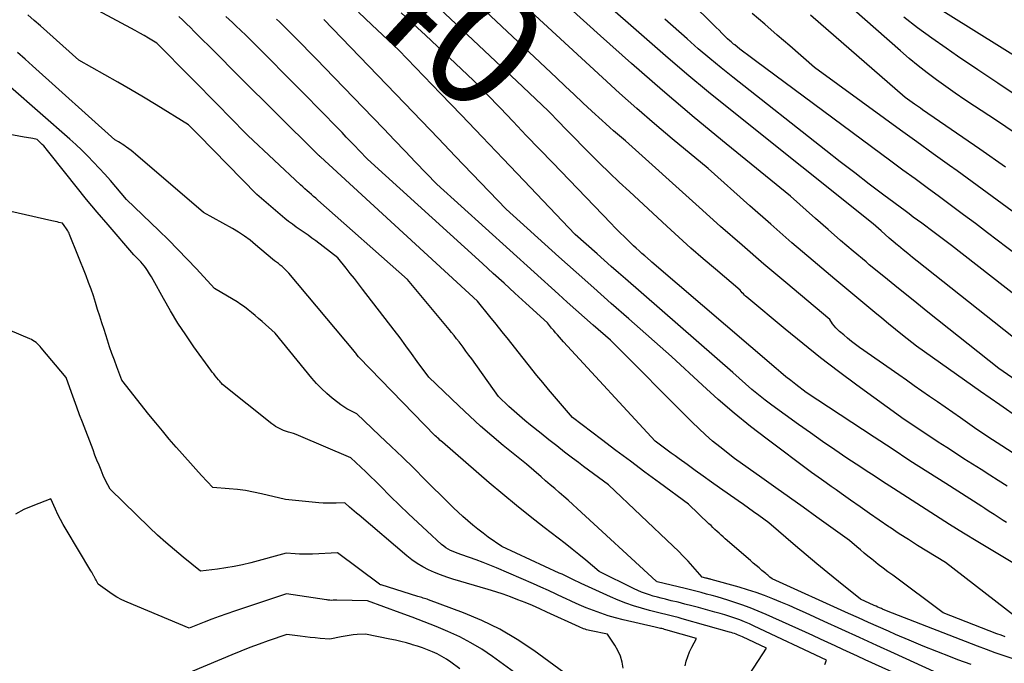
# Model space of a CAD drawing. Units: inches. Extents: x 2622753 to 2625664, y 1504272 to 1505233.
# Drawn here: x 2625429 to 2625549, y 1504679 to 1504757 of the extents above; entities that cross this region are included whole.
import ezdxf
from ezdxf.enums import TextEntityAlignment as Align

# ---------------------------------------------------------------- set-up
doc = ezdxf.new("R2010")
doc.units = ezdxf.units.IN
doc.header["$MEASUREMENT"] = 0
doc.layers.add('Tile_2735_01_NE_contour_2ft', color=60, linetype='Continuous')
doc.layers.add('Tile_2735_01_NE_contour_anno_2ft', color=122, linetype='Continuous')
doc.styles.add('Arial', font='arial.ttf')

msp = doc.modelspace()

# ---------------------------------------------------------------- linework, layer by layer
at = {"layer": 'Tile_2735_01_NE_contour_2ft'}
msp.add_line((2625489.6, 1504749.65, 8440), (2625488.42, 1504750.76, 8440), dxfattribs=at)
for points in [[(2625488.42, 1504750.76, 8440), (2625481.6, 1504757.19, 8440), (2625479.12, 1504759.52, 8440), (2625476.64, 1504761.84, 8440), (2625474.15, 1504764.15, 8440), (2625471.65, 1504766.45, 8440), (2625466.64, 1504771.05, 8440), (2625466.03, 1504771.82, 8440), (2625465.72, 1504772.19, 8440), (2625465.4, 1504772.55, 8440), (2625465.05, 1504772.9, 8440), (2625464.7, 1504773.23, 8440), (2625461.17, 1504776.35, 8440), (2625460.61, 1504776.84, 8440), (2625460.04, 1504777.33, 8440), (2625459.46, 1504777.8, 8440), (2625458.88, 1504778.26, 8440), (2625458.61, 1504778.47, 8440)], [(2625550.53, 1504708.74, 8444), (2625548.19, 1504710.33, 8444), (2625545.86, 1504711.96, 8444), (2625538.1, 1504717.46, 8444), (2625536.41, 1504718.81, 8444), (2625535.56, 1504719.49, 8444), (2625534.72, 1504720.17, 8444), (2625533.88, 1504720.86, 8444), (2625533.05, 1504721.55, 8444), (2625528.18, 1504725.61, 8444), (2625525.57, 1504727.8, 8444), (2625522.99, 1504730.01, 8444), (2625520.43, 1504732.25, 8444), (2625517.88, 1504734.5, 8444), (2625512.82, 1504739.04, 8444), (2625508.48, 1504742.64, 8444), (2625506.33, 1504744.46, 8444), (2625504.2, 1504746.3, 8444), (2625502.09, 1504748.18, 8444), (2625500.01, 1504750.08, 8444), (2625484.71, 1504764.23, 8444)], [(2625551.42, 1504727.65, 8452), (2625546.73, 1504731.22, 8452), (2625545.27, 1504732.33, 8452), (2625543.81, 1504733.42, 8452), (2625542.35, 1504734.51, 8452), (2625540.88, 1504735.59, 8452), (2625539.4, 1504736.67, 8452), (2625537.93, 1504737.75, 8452), (2625536.46, 1504738.83, 8452), (2625534.99, 1504739.92, 8452), (2625518.56, 1504752.09, 8452), (2625518.09, 1504752.44, 8452), (2625517.62, 1504752.8, 8452), (2625517.15, 1504753.16, 8452), (2625516.69, 1504753.52, 8452), (2625516.06, 1504754.01, 8452), (2625515.91, 1504754.13, 8452), (2625515.76, 1504754.26, 8452), (2625515.61, 1504754.38, 8452), (2625515.47, 1504754.51, 8452), (2625515.18, 1504754.76, 8452), (2625514.5, 1504755.45, 8452), (2625514.15, 1504755.8, 8452), (2625513.81, 1504756.15, 8452), (2625513.46, 1504756.49, 8452), (2625513.12, 1504756.83, 8452), (2625505, 1504764.82, 8452)], [(2625551.23, 1504712.56, 8446), (2625548.08, 1504714.76, 8446), (2625539.46, 1504721.61, 8446), (2625537.68, 1504723.03, 8446), (2625535.9, 1504724.46, 8446), (2625534.14, 1504725.9, 8446), (2625532.38, 1504727.35, 8446), (2625531.99, 1504727.68, 8446), (2625530.43, 1504728.98, 8446), (2625528.89, 1504730.29, 8446), (2625527.37, 1504731.62, 8446), (2625525.85, 1504732.97, 8446), (2625522.83, 1504735.67, 8446), (2625515.02, 1504742.03, 8446), (2625511.15, 1504745.23, 8446), (2625507.31, 1504748.47, 8446), (2625503.53, 1504751.77, 8446), (2625499.78, 1504755.12, 8446), (2625492.33, 1504761.86, 8446)], [(2625552.9, 1504702.5, 8442), (2625548.43, 1504705.39, 8442), (2625547.32, 1504706.1, 8442), (2625546.77, 1504706.46, 8442), (2625546.21, 1504706.83, 8442), (2625545.67, 1504707.2, 8442), (2625545.13, 1504707.57, 8442), (2625543.44, 1504708.75, 8442), (2625542.51, 1504709.4, 8442), (2625541.57, 1504710.06, 8442), (2625540.63, 1504710.71, 8442), (2625539.69, 1504711.36, 8442), (2625538.75, 1504712.01, 8442), (2625537.81, 1504712.66, 8442), (2625536.88, 1504713.32, 8442), (2625535.94, 1504713.98, 8442), (2625531.19, 1504717.31, 8442), (2625530.7, 1504717.67, 8442), (2625530.21, 1504718.04, 8442), (2625529.73, 1504718.43, 8442), (2625529.27, 1504718.82, 8442), (2625528.76, 1504719.26, 8442), (2625528.53, 1504719.47, 8442), (2625528.32, 1504719.7, 8442), (2625528.12, 1504719.93, 8442), (2625527.93, 1504720.18, 8442), (2625527.58, 1504720.69, 8442), (2625522.25, 1504725.17, 8442), (2625519.6, 1504727.43, 8442), (2625516.96, 1504729.7, 8442), (2625514.35, 1504732, 8442), (2625511.76, 1504734.32, 8442), (2625502.81, 1504742.4, 8442), (2625501.85, 1504743.2, 8442), (2625501.37, 1504743.6, 8442), (2625500.9, 1504744.01, 8442), (2625500.43, 1504744.43, 8442), (2625499.97, 1504744.85, 8442), (2625498.73, 1504746, 8442), (2625497.65, 1504747, 8442), (2625496.57, 1504748, 8442), (2625495.5, 1504749.01, 8442), (2625494.43, 1504750.02, 8442), (2625483.12, 1504760.72, 8442)], [(2625558.05, 1504712.06, 8448), (2625538.2, 1504727.79, 8448), (2625537.63, 1504728.24, 8448), (2625537.05, 1504728.7, 8448), (2625536.49, 1504729.17, 8448), (2625535.92, 1504729.63, 8448), (2625535.8, 1504729.73, 8448), (2625535.29, 1504730.15, 8448), (2625534.8, 1504730.58, 8448), (2625534.3, 1504731.01, 8448), (2625533.81, 1504731.44, 8448), (2625532.84, 1504732.31, 8448), (2625515.53, 1504746.13, 8448), (2625512.87, 1504748.29, 8448), (2625510.24, 1504750.47, 8448), (2625507.64, 1504752.7, 8448), (2625505.06, 1504754.95, 8448), (2625499.94, 1504759.5, 8448)], [(2625552.81, 1504741.44, 8458), (2625547.7, 1504744.92, 8458), (2625545.12, 1504746.6, 8458), (2625543.95, 1504747.37, 8458), (2625542.8, 1504748.16, 8458), (2625541.65, 1504748.96, 8458), (2625540.52, 1504749.78, 8458), (2625539.41, 1504750.63, 8458), (2625538.31, 1504751.49, 8458), (2625537.23, 1504752.38, 8458), (2625536.18, 1504753.29, 8458), (2625528.86, 1504759.79, 8458)], [(2625542.59, 1504676.91, 8426), (2625535.43, 1504680.16, 8426), (2625533.3, 1504681.13, 8426), (2625531.17, 1504682.1, 8426), (2625529.04, 1504683.07, 8426), (2625526.91, 1504684.05, 8426), (2625524.62, 1504685.11, 8426), (2625523.64, 1504685.55, 8426), (2625522.65, 1504685.99, 8426), (2625521.66, 1504686.4, 8426), (2625520.66, 1504686.81, 8426), (2625519.65, 1504687.2, 8426), (2625518.64, 1504687.56, 8426), (2625517.62, 1504687.89, 8426), (2625516.58, 1504688.2, 8426), (2625513.2, 1504689.16, 8426), (2625513.12, 1504689.18, 8426), (2625513.04, 1504689.2, 8426), (2625512.96, 1504689.22, 8426), (2625512.88, 1504689.24, 8426), (2625512.79, 1504689.26, 8426), (2625512.71, 1504689.28, 8426), (2625512.63, 1504689.3, 8426), (2625512.55, 1504689.32, 8426), (2625512.1, 1504689.43, 8426), (2625510.97, 1504690.72, 8426), (2625510.4, 1504691.36, 8426), (2625509.82, 1504691.98, 8426), (2625509.22, 1504692.59, 8426), (2625508.6, 1504693.19, 8426), (2625500.73, 1504700.63, 8426), (2625499.52, 1504701.52, 8426), (2625498.91, 1504701.97, 8426), (2625498.31, 1504702.42, 8426), (2625497.71, 1504702.87, 8426), (2625497.11, 1504703.33, 8426), (2625496.38, 1504703.88, 8426), (2625495.42, 1504704.61, 8426), (2625494.47, 1504705.35, 8426), (2625493.52, 1504706.1, 8426), (2625492.57, 1504706.85, 8426), (2625491.28, 1504707.89, 8426), (2625490.61, 1504708.44, 8426), (2625489.95, 1504709, 8426), (2625489.3, 1504709.58, 8426), (2625488.66, 1504710.16, 8426), (2625487.39, 1504711.35, 8426), (2625484.16, 1504715.91, 8426), (2625483.81, 1504716.39, 8426), (2625483.46, 1504716.87, 8426), (2625483.11, 1504717.34, 8426), (2625482.75, 1504717.82, 8426), (2625482.62, 1504717.99, 8426), (2625482.32, 1504718.37, 8426), (2625482.02, 1504718.75, 8426), (2625481.72, 1504719.13, 8426), (2625481.41, 1504719.5, 8426), (2625476.39, 1504725.54, 8426), (2625465.51, 1504735.18, 8426), (2625465.25, 1504735.41, 8426), (2625464.99, 1504735.64, 8426), (2625464.72, 1504735.87, 8426), (2625464.45, 1504736.1, 8426), (2625464.19, 1504736.33, 8426), (2625463.93, 1504736.57, 8426), (2625463.67, 1504736.8, 8426), (2625463.41, 1504737.04, 8426), (2625457.01, 1504743.04, 8426), (2625454.7, 1504745.39, 8426), (2625453.55, 1504746.57, 8426), (2625452.39, 1504747.74, 8426), (2625451.23, 1504748.92, 8426), (2625450.07, 1504750.09, 8426), (2625445.98, 1504754.22, 8426), (2625444.94, 1504754.84, 8426), (2625444.42, 1504755.15, 8426), (2625443.89, 1504755.45, 8426), (2625443.36, 1504755.75, 8426), (2625442.83, 1504756.04, 8426), (2625437.14, 1504759.1, 8426)], [(2625550.97, 1504752.1, 8462), (2625539.49, 1504759.24, 8462)], [(2625536.79, 1504677.17, 8424), (2625531.86, 1504679.42, 8424), (2625530.96, 1504679.83, 8424), (2625530.06, 1504680.25, 8424), (2625529.15, 1504680.67, 8424), (2625528.25, 1504681.09, 8424), (2625527.35, 1504681.52, 8424), (2625526.45, 1504681.93, 8424), (2625525.54, 1504682.35, 8424), (2625524.64, 1504682.76, 8424), (2625519.85, 1504684.9, 8424), (2625518.88, 1504685.31, 8424), (2625517.91, 1504685.7, 8424), (2625516.93, 1504686.07, 8424), (2625515.94, 1504686.41, 8424), (2625515.22, 1504686.65, 8424), (2625514.58, 1504686.85, 8424), (2625513.94, 1504687.04, 8424), (2625513.3, 1504687.22, 8424), (2625512.65, 1504687.39, 8424), (2625512, 1504687.56, 8424), (2625511.35, 1504687.72, 8424), (2625510.7, 1504687.88, 8424), (2625510.05, 1504688.04, 8424), (2625506.63, 1504688.88, 8424), (2625506.6, 1504688.89, 8424), (2625506.53, 1504688.93, 8424), (2625496.94, 1504697.78, 8424), (2625496.41, 1504698.27, 8424), (2625495.87, 1504698.76, 8424), (2625495.32, 1504699.23, 8424), (2625494.77, 1504699.71, 8424), (2625494.22, 1504700.18, 8424), (2625493.67, 1504700.65, 8424), (2625493.12, 1504701.12, 8424), (2625492.57, 1504701.59, 8424), (2625490.79, 1504703.13, 8424), (2625487.99, 1504705.42, 8424), (2625486.61, 1504706.58, 8424), (2625485.24, 1504707.76, 8424), (2625483.91, 1504708.98, 8424), (2625482.59, 1504710.22, 8424), (2625478.94, 1504713.72, 8424), (2625477.56, 1504715.62, 8424), (2625476.87, 1504716.57, 8424), (2625476.17, 1504717.52, 8424), (2625475.47, 1504718.46, 8424), (2625474.76, 1504719.39, 8424), (2625470.92, 1504724.4, 8424), (2625470.43, 1504725.03, 8424), (2625469.93, 1504725.67, 8424), (2625469.43, 1504726.3, 8424), (2625468.93, 1504726.92, 8424), (2625467.91, 1504728.17, 8424), (2625465.24, 1504730.23, 8424), (2625464.78, 1504730.58, 8424), (2625464.31, 1504730.92, 8424), (2625463.84, 1504731.25, 8424), (2625463.36, 1504731.58, 8424), (2625462.88, 1504731.91, 8424), (2625462.41, 1504732.25, 8424), (2625461.95, 1504732.6, 8424), (2625461.5, 1504732.97, 8424), (2625458.11, 1504735.85, 8424), (2625451.04, 1504743.09, 8424), (2625450.84, 1504743.3, 8424), (2625450.63, 1504743.5, 8424), (2625450.43, 1504743.71, 8424), (2625450.23, 1504743.92, 8424), (2625449.82, 1504744.33, 8424), (2625445.9, 1504746.73, 8424), (2625444.35, 1504747.67, 8424), (2625442.79, 1504748.6, 8424), (2625441.23, 1504749.5, 8424), (2625439.66, 1504750.4, 8424), (2625436.5, 1504752.17, 8424), (2625432.61, 1504755.64, 8424), (2625431.85, 1504756.32, 8424), (2625431.08, 1504756.99, 8424), (2625430.32, 1504757.66, 8424)], [(2625544.75, 1504678.83, 8428), (2625543.12, 1504679.42, 8428), (2625542.24, 1504679.76, 8428), (2625540.56, 1504680.41, 8428), (2625538.89, 1504681.08, 8428), (2625537.23, 1504681.77, 8428), (2625535.57, 1504682.49, 8428), (2625534.71, 1504682.87, 8428), (2625533.49, 1504683.41, 8428), (2625532.28, 1504683.95, 8428), (2625531.07, 1504684.5, 8428), (2625529.86, 1504685.04, 8428), (2625520.58, 1504689.24, 8428), (2625520.32, 1504689.45, 8428), (2625520.19, 1504689.56, 8428), (2625520.06, 1504689.66, 8428), (2625519.93, 1504689.77, 8428), (2625519.81, 1504689.88, 8428), (2625519.36, 1504690.25, 8428), (2625519.01, 1504690.55, 8428), (2625518.66, 1504690.85, 8428), (2625518.31, 1504691.15, 8428), (2625517.96, 1504691.44, 8428), (2625514.91, 1504694.08, 8428), (2625514.65, 1504694.31, 8428), (2625514.4, 1504694.53, 8428), (2625514.15, 1504694.76, 8428), (2625513.91, 1504694.99, 8428), (2625513.66, 1504695.22, 8428), (2625513.42, 1504695.45, 8428), (2625513.18, 1504695.69, 8428), (2625512.93, 1504695.92, 8428), (2625510.46, 1504698.28, 8428), (2625506.92, 1504700.88, 8428), (2625505.16, 1504702.18, 8428), (2625503.4, 1504703.49, 8428), (2625501.64, 1504704.81, 8428), (2625499.89, 1504706.13, 8428), (2625496.37, 1504708.82, 8428), (2625494.91, 1504710.5, 8428), (2625494.19, 1504711.35, 8428), (2625493.47, 1504712.2, 8428), (2625492.77, 1504713.06, 8428), (2625492.07, 1504713.92, 8428), (2625489.36, 1504717.33, 8428), (2625488.61, 1504718.27, 8428), (2625487.87, 1504719.2, 8428), (2625487.12, 1504720.13, 8428), (2625486.37, 1504721.06, 8428), (2625484.86, 1504722.91, 8428), (2625465.81, 1504740.43, 8428), (2625465.75, 1504740.49, 8428), (2625465.68, 1504740.55, 8428), (2625465.62, 1504740.61, 8428), (2625465.55, 1504740.68, 8428), (2625465.49, 1504740.74, 8428), (2625465.42, 1504740.8, 8428), (2625465.36, 1504740.86, 8428), (2625465.29, 1504740.92, 8428), (2625455.91, 1504750.23, 8428), (2625455.03, 1504751.12, 8428), (2625454.6, 1504751.57, 8428), (2625454.16, 1504752.01, 8428), (2625453.72, 1504752.45, 8428), (2625453.28, 1504752.9, 8428), (2625450.5, 1504755.66, 8428), (2625450.04, 1504756.12, 8428), (2625449.58, 1504756.56, 8428), (2625449.12, 1504757.01, 8428), (2625448.65, 1504757.45, 8428)], [(2625549.81, 1504679.52, 8430), (2625548.73, 1504679.89, 8430), (2625547.65, 1504680.26, 8430), (2625546.58, 1504680.66, 8430), (2625545.51, 1504681.06, 8430), (2625535.17, 1504685.07, 8430), (2625534.87, 1504685.19, 8430), (2625534.58, 1504685.31, 8430), (2625534.28, 1504685.43, 8430), (2625533.99, 1504685.56, 8430), (2625533.84, 1504685.62, 8430), (2625533.62, 1504685.72, 8430), (2625533.4, 1504685.81, 8430), (2625533.19, 1504685.91, 8430), (2625532.97, 1504686.01, 8430), (2625531.29, 1504686.76, 8430), (2625528.65, 1504688.89, 8430), (2625527.33, 1504689.97, 8430), (2625526.03, 1504691.05, 8430), (2625524.73, 1504692.14, 8430), (2625523.44, 1504693.24, 8430), (2625520.2, 1504696.03, 8430), (2625518.96, 1504696.92, 8430), (2625518.34, 1504697.36, 8430), (2625517.72, 1504697.81, 8430), (2625517.1, 1504698.25, 8430), (2625516.48, 1504698.69, 8430), (2625514.21, 1504700.28, 8430), (2625513.23, 1504700.98, 8430), (2625512.24, 1504701.68, 8430), (2625511.26, 1504702.38, 8430), (2625510.28, 1504703.09, 8430), (2625509.3, 1504703.79, 8430), (2625508.82, 1504704.15, 8430), (2625508.33, 1504704.5, 8430), (2625507.85, 1504704.86, 8430), (2625507.37, 1504705.22, 8430), (2625506.41, 1504705.95, 8430), (2625495.27, 1504718.01, 8430), (2625495.03, 1504718.28, 8430), (2625494.79, 1504718.55, 8430), (2625494.55, 1504718.82, 8430), (2625494.31, 1504719.1, 8430), (2625494.1, 1504719.35, 8430), (2625493.97, 1504719.51, 8430), (2625493.84, 1504719.66, 8430), (2625493.72, 1504719.81, 8430), (2625493.59, 1504719.97, 8430), (2625493.34, 1504720.28, 8430), (2625490.71, 1504722.69, 8430), (2625489.4, 1504723.89, 8430), (2625488.09, 1504725.09, 8430), (2625486.77, 1504726.29, 8430), (2625485.45, 1504727.49, 8430), (2625471.53, 1504740.14, 8430), (2625470.5, 1504741.22, 8430), (2625469.98, 1504741.76, 8430), (2625469.47, 1504742.3, 8430), (2625468.95, 1504742.84, 8430), (2625468.43, 1504743.38, 8430), (2625467.41, 1504744.43, 8430), (2625466.38, 1504745.49, 8430), (2625465.34, 1504746.55, 8430), (2625464.31, 1504747.61, 8430), (2625463.27, 1504748.66, 8430), (2625457.91, 1504754.06, 8430), (2625457.33, 1504754.64, 8430), (2625456.75, 1504755.21, 8430), (2625456.16, 1504755.77, 8430), (2625455.56, 1504756.33, 8430), (2625455.14, 1504756.72, 8430), (2625454.33, 1504757.47, 8430)], [(2625548.86, 1504682.19, 8432), (2625548.35, 1504682.38, 8432), (2625547.85, 1504682.57, 8432), (2625541.34, 1504685.1, 8432), (2625535.21, 1504689.66, 8432), (2625534.63, 1504690.1, 8432), (2625534.05, 1504690.54, 8432), (2625533.47, 1504690.99, 8432), (2625532.89, 1504691.44, 8432), (2625532.67, 1504691.62, 8432), (2625532.21, 1504691.98, 8432), (2625531.75, 1504692.35, 8432), (2625531.3, 1504692.73, 8432), (2625530.85, 1504693.11, 8432), (2625529.96, 1504693.87, 8432), (2625526.02, 1504696.72, 8432), (2625524.36, 1504697.92, 8432), (2625522.69, 1504699.11, 8432), (2625521.03, 1504700.29, 8432), (2625519.36, 1504701.47, 8432), (2625516.01, 1504703.82, 8432), (2625514.25, 1504705.23, 8432), (2625513.38, 1504705.95, 8432), (2625512.53, 1504706.69, 8432), (2625511.71, 1504707.46, 8432), (2625510.9, 1504708.24, 8432), (2625500.97, 1504718.18, 8432), (2625498.87, 1504720.03, 8432), (2625497.83, 1504720.96, 8432), (2625496.78, 1504721.89, 8432), (2625495.74, 1504722.82, 8432), (2625494.7, 1504723.76, 8432), (2625479.92, 1504737.11, 8432), (2625477.35, 1504739.8, 8432), (2625476.07, 1504741.14, 8432), (2625474.78, 1504742.48, 8432), (2625473.5, 1504743.82, 8432), (2625472.21, 1504745.16, 8432), (2625466.31, 1504751.27, 8432), (2625465.41, 1504752.21, 8432), (2625464.5, 1504753.14, 8432), (2625463.59, 1504754.07, 8432), (2625462.68, 1504755, 8432), (2625461.51, 1504756.18, 8432), (2625461.18, 1504756.51, 8432), (2625460.84, 1504756.84, 8432), (2625460.5, 1504757.16, 8432)], [(2625550.03, 1504684.69, 8434), (2625541.62, 1504691.22, 8434), (2625539.36, 1504692.59, 8434), (2625538.24, 1504693.29, 8434), (2625537.12, 1504693.99, 8434), (2625536.01, 1504694.71, 8434), (2625534.91, 1504695.44, 8434), (2625534.75, 1504695.55, 8434), (2625533.58, 1504696.35, 8434), (2625532.41, 1504697.15, 8434), (2625531.25, 1504697.96, 8434), (2625530.09, 1504698.78, 8434), (2625528.96, 1504699.59, 8434), (2625528.36, 1504700.02, 8434), (2625527.76, 1504700.44, 8434), (2625527.16, 1504700.87, 8434), (2625526.56, 1504701.29, 8434), (2625525.36, 1504702.14, 8434), (2625520, 1504706.16, 8434), (2625517.97, 1504707.73, 8434), (2625515.98, 1504709.34, 8434), (2625514.04, 1504711.01, 8434), (2625512.14, 1504712.73, 8434), (2625508.39, 1504716.23, 8434), (2625503.21, 1504720.78, 8434), (2625501.08, 1504722.66, 8434), (2625498.95, 1504724.54, 8434), (2625496.84, 1504726.43, 8434), (2625494.72, 1504728.32, 8434), (2625488.32, 1504734.07, 8434), (2625484.21, 1504738.37, 8434), (2625482.16, 1504740.52, 8434), (2625480.11, 1504742.67, 8434), (2625478.05, 1504744.81, 8434), (2625475.99, 1504746.96, 8434), (2625466.24, 1504757.09, 8434)], [(2625554.76, 1504688.19, 8436), (2625545.53, 1504693.73, 8436), (2625543.81, 1504694.78, 8436), (2625542.09, 1504695.84, 8436), (2625540.39, 1504696.92, 8436), (2625538.69, 1504698.01, 8436), (2625535.31, 1504700.21, 8436), (2625533.98, 1504701.06, 8436), (2625533.31, 1504701.49, 8436), (2625532.65, 1504701.92, 8436), (2625531.99, 1504702.35, 8436), (2625531.33, 1504702.79, 8436), (2625529.67, 1504703.89, 8436), (2625528.19, 1504704.89, 8436), (2625526.72, 1504705.9, 8436), (2625525.25, 1504706.93, 8436), (2625523.8, 1504707.96, 8436), (2625520.56, 1504710.3, 8436), (2625519.73, 1504710.92, 8436), (2625518.92, 1504711.55, 8436), (2625518.13, 1504712.21, 8436), (2625517.35, 1504712.89, 8436), (2625515.82, 1504714.27, 8436), (2625502.82, 1504725.62, 8436), (2625501.95, 1504726.38, 8436), (2625501.08, 1504727.14, 8436), (2625500.22, 1504727.9, 8436), (2625499.36, 1504728.67, 8436), (2625496.71, 1504731.03, 8436), (2625490.48, 1504737.57, 8436), (2625487.96, 1504740.21, 8436), (2625485.43, 1504742.85, 8436), (2625482.91, 1504745.49, 8436), (2625480.38, 1504748.12, 8436), (2625475.32, 1504753.39, 8436), (2625472.06, 1504756.45, 8436), (2625470.42, 1504757.98, 8436)], [(2625549, 1504696.06, 8438), (2625548.63, 1504696.31, 8438), (2625548.25, 1504696.56, 8438), (2625547.87, 1504696.8, 8438), (2625547.5, 1504697.04, 8438), (2625547.1, 1504697.29, 8438), (2625546.92, 1504697.41, 8438), (2625546.74, 1504697.53, 8438), (2625546.55, 1504697.64, 8438), (2625546.37, 1504697.76, 8438), (2625546.01, 1504698, 8438), (2625541.65, 1504700.78, 8438), (2625539.47, 1504702.17, 8438), (2625537.3, 1504703.57, 8438), (2625535.13, 1504704.99, 8438), (2625532.97, 1504706.41, 8438), (2625524.72, 1504711.86, 8438), (2625523.48, 1504712.8, 8438), (2625522.87, 1504713.28, 8438), (2625522.26, 1504713.76, 8438), (2625521.66, 1504714.26, 8438), (2625521.07, 1504714.76, 8438), (2625506.01, 1504727.66, 8438), (2625505.99, 1504727.67, 8438), (2625505.97, 1504727.69, 8438), (2625505.96, 1504727.7, 8438), (2625505.94, 1504727.72, 8438), (2625505.85, 1504727.83, 8438), (2625505.15, 1504728.42, 8438), (2625504.8, 1504728.72, 8438), (2625504.46, 1504729.03, 8438), (2625504.12, 1504729.34, 8438), (2625503.78, 1504729.65, 8438), (2625503.29, 1504730.13, 8438), (2625502.71, 1504730.69, 8438), (2625502.14, 1504731.25, 8438), (2625501.57, 1504731.82, 8438), (2625501.01, 1504732.4, 8438), (2625493.98, 1504739.71, 8438), (2625492.38, 1504741.38, 8438), (2625490.78, 1504743.04, 8438), (2625489.18, 1504744.71, 8438), (2625487.59, 1504746.37, 8438), (2625484.39, 1504749.7, 8438), (2625478.54, 1504755.19, 8438), (2625475.61, 1504757.92, 8438)], [(2625558.54, 1504717.01, 8450), (2625542.36, 1504729.66, 8450), (2625540.74, 1504730.89, 8450), (2625540.24, 1504731.27, 8450), (2625539.74, 1504731.64, 8450), (2625539.23, 1504732.02, 8450), (2625538.73, 1504732.39, 8450), (2625538.22, 1504732.76, 8450), (2625537.71, 1504733.13, 8450), (2625537.21, 1504733.51, 8450), (2625536.71, 1504733.88, 8450), (2625534.15, 1504735.79, 8450), (2625532.37, 1504737.13, 8450), (2625530.61, 1504738.48, 8450), (2625528.85, 1504739.84, 8450), (2625527.1, 1504741.21, 8450), (2625515.84, 1504750.1, 8450), (2625514.42, 1504751.24, 8450), (2625513.03, 1504752.38, 8450), (2625511.64, 1504753.55, 8450), (2625510.28, 1504754.74, 8450), (2625507.56, 1504757.13, 8450)], [(2625550.29, 1504733.39, 8454), (2625547.88, 1504735.19, 8454), (2625545.46, 1504736.97, 8454), (2625543.02, 1504738.73, 8454), (2625542.09, 1504739.4, 8454), (2625540.11, 1504740.82, 8454), (2625538.14, 1504742.25, 8454), (2625536.17, 1504743.68, 8454), (2625534.2, 1504745.11, 8454), (2625525.74, 1504751.28, 8454), (2625522.72, 1504753.9, 8454), (2625521.2, 1504755.21, 8454), (2625519.69, 1504756.52, 8454), (2625518.16, 1504757.82, 8454)], [(2625548.9, 1504739.19, 8456), (2625545.78, 1504741.37, 8456), (2625538.83, 1504746.16, 8456), (2625538.58, 1504746.33, 8456), (2625538.33, 1504746.5, 8456), (2625538.09, 1504746.68, 8456), (2625537.84, 1504746.85, 8456), (2625536.71, 1504747.65, 8456), (2625525.25, 1504757.64, 8456)], [(2625550.45, 1504747.73, 8460), (2625547.98, 1504749.36, 8460), (2625545.52, 1504751.01, 8460), (2625543.07, 1504752.67, 8460), (2625541.68, 1504753.61, 8460), (2625539.94, 1504754.83, 8460), (2625538.23, 1504756.08, 8460), (2625536.56, 1504757.37, 8460)], [(2625526.98, 1504678.85, 8422), (2625527.18, 1504679.35, 8422), (2625518.4, 1504683.5, 8422), (2625517.83, 1504683.76, 8422), (2625517.25, 1504684.01, 8422), (2625516.66, 1504684.24, 8422), (2625516.07, 1504684.46, 8422), (2625515.47, 1504684.66, 8422), (2625514.87, 1504684.85, 8422), (2625514.27, 1504685.03, 8422), (2625513.66, 1504685.2, 8422), (2625511.68, 1504685.74, 8422), (2625510.85, 1504685.96, 8422), (2625510.01, 1504686.17, 8422), (2625509.18, 1504686.38, 8422), (2625508.34, 1504686.58, 8422), (2625507.64, 1504686.75, 8422), (2625507.15, 1504686.87, 8422), (2625506.67, 1504687, 8422), (2625506.18, 1504687.14, 8422), (2625505.7, 1504687.28, 8422), (2625505.23, 1504687.44, 8422), (2625504.76, 1504687.61, 8422), (2625504.3, 1504687.81, 8422), (2625503.85, 1504688.02, 8422), (2625499.61, 1504690.11, 8422), (2625497.98, 1504691.49, 8422), (2625497.16, 1504692.17, 8422), (2625496.34, 1504692.85, 8422), (2625495.5, 1504693.51, 8422), (2625494.66, 1504694.16, 8422), (2625492.94, 1504695.48, 8422), (2625491.25, 1504696.8, 8422), (2625489.58, 1504698.14, 8422), (2625487.92, 1504699.51, 8422), (2625486.29, 1504700.9, 8422), (2625480.6, 1504705.81, 8422), (2625480.31, 1504706.07, 8422), (2625480.16, 1504706.2, 8422), (2625480.02, 1504706.33, 8422), (2625479.88, 1504706.46, 8422), (2625479.74, 1504706.6, 8422), (2625470.5, 1504716.09, 8422), (2625470.44, 1504716.17, 8422), (2625470.28, 1504716.38, 8422), (2625470.2, 1504716.49, 8422), (2625470.11, 1504716.6, 8422), (2625470.02, 1504716.7, 8422), (2625469.94, 1504716.81, 8422), (2625461.97, 1504726.32, 8422), (2625461.78, 1504726.54, 8422), (2625461.58, 1504726.74, 8422), (2625461.37, 1504726.93, 8422), (2625461.16, 1504727.12, 8422), (2625460.93, 1504727.3, 8422), (2625460.71, 1504727.48, 8422), (2625460.48, 1504727.65, 8422), (2625460.26, 1504727.83, 8422), (2625459.21, 1504728.66, 8422), (2625457.93, 1504729.78, 8422), (2625457.27, 1504730.32, 8422), (2625456.59, 1504730.83, 8422), (2625455.88, 1504731.3, 8422), (2625455.15, 1504731.73, 8422), (2625451.64, 1504733.68, 8422), (2625443.37, 1504740.78, 8422), (2625443.11, 1504741, 8422), (2625442.85, 1504741.21, 8422), (2625442.58, 1504741.41, 8422), (2625442.31, 1504741.61, 8422), (2625442.17, 1504741.71, 8422), (2625441.96, 1504741.85, 8422), (2625441.75, 1504741.99, 8422), (2625441.54, 1504742.12, 8422), (2625441.32, 1504742.24, 8422), (2625440.89, 1504742.49, 8422), (2625430.91, 1504751.48, 8422), (2625429.99, 1504752.3, 8422), (2625429.06, 1504753.11, 8422)], [(2625516.82, 1504676.07, 8420), (2625519.9, 1504680.82, 8420), (2625516.99, 1504682.19, 8420), (2625516.8, 1504682.28, 8420), (2625516.61, 1504682.36, 8420), (2625516.41, 1504682.44, 8420), (2625516.22, 1504682.52, 8420), (2625516.02, 1504682.58, 8420), (2625515.82, 1504682.65, 8420), (2625515.62, 1504682.71, 8420), (2625515.41, 1504682.77, 8420), (2625509.67, 1504684.38, 8420), (2625509.18, 1504684.52, 8420), (2625508.69, 1504684.65, 8420), (2625508.19, 1504684.77, 8420), (2625507.69, 1504684.89, 8420), (2625507.19, 1504685.01, 8420), (2625506.7, 1504685.14, 8420), (2625506.2, 1504685.27, 8420), (2625505.71, 1504685.4, 8420), (2625504.75, 1504685.66, 8420), (2625503.79, 1504685.96, 8420), (2625502.84, 1504686.28, 8420), (2625501.9, 1504686.65, 8420), (2625500.98, 1504687.04, 8420), (2625497.42, 1504688.67, 8420), (2625497.09, 1504688.82, 8420), (2625496.76, 1504688.98, 8420), (2625496.43, 1504689.14, 8420), (2625496.1, 1504689.3, 8420), (2625495.78, 1504689.46, 8420), (2625495.45, 1504689.62, 8420), (2625495.12, 1504689.78, 8420), (2625494.78, 1504689.93, 8420), (2625487.8, 1504693.16, 8420), (2625486.16, 1504694.3, 8420), (2625485.53, 1504694.77, 8420), (2625484.9, 1504695.24, 8420), (2625484.29, 1504695.74, 8420), (2625483.69, 1504696.25, 8420), (2625483.1, 1504696.78, 8420), (2625482.52, 1504697.31, 8420), (2625481.95, 1504697.85, 8420), (2625481.39, 1504698.41, 8420), (2625478.47, 1504701.3, 8420), (2625477.12, 1504702.64, 8420), (2625475.75, 1504703.98, 8420), (2625474.37, 1504705.3, 8420), (2625472.99, 1504706.62, 8420), (2625470.21, 1504709.24, 8420), (2625469.41, 1504709.65, 8420), (2625469.02, 1504709.86, 8420), (2625468.64, 1504710.09, 8420), (2625468.27, 1504710.34, 8420), (2625467.91, 1504710.61, 8420), (2625467.25, 1504711.15, 8420), (2625466.59, 1504711.71, 8420), (2625465.95, 1504712.31, 8420), (2625465.35, 1504712.94, 8420), (2625464.78, 1504713.6, 8420), (2625460.32, 1504719.04, 8420), (2625458.73, 1504720.46, 8420), (2625458.31, 1504720.82, 8420), (2625457.9, 1504721.18, 8420), (2625457.47, 1504721.54, 8420), (2625457.05, 1504721.89, 8420), (2625456.61, 1504722.22, 8420), (2625456.17, 1504722.54, 8420), (2625455.71, 1504722.85, 8420), (2625455.24, 1504723.13, 8420), (2625452.97, 1504724.46, 8420), (2625450.77, 1504726.85, 8420), (2625449.66, 1504728.04, 8420), (2625448.53, 1504729.21, 8420), (2625447.38, 1504730.36, 8420), (2625446.23, 1504731.5, 8420), (2625442.31, 1504735.28, 8420), (2625441, 1504736.81, 8420), (2625440.34, 1504737.57, 8420), (2625439.67, 1504738.33, 8420), (2625438.99, 1504739.07, 8420), (2625438.3, 1504739.81, 8420), (2625437.6, 1504740.53, 8420), (2625436.88, 1504741.24, 8420), (2625436.15, 1504741.93, 8420), (2625435.4, 1504742.6, 8420), (2625428.22, 1504748.91, 8420)], [(2625549.08, 1504700.46, 8440), (2625548.02, 1504701.15, 8440), (2625546.98, 1504701.82, 8440), (2625545.94, 1504702.48, 8440), (2625544.9, 1504703.15, 8440), (2625543.86, 1504703.81, 8440), (2625542.81, 1504704.48, 8440), (2625541.77, 1504705.15, 8440), (2625540.74, 1504705.82, 8440), (2625539.71, 1504706.5, 8440), (2625536.61, 1504708.55, 8440), (2625530.87, 1504712.74, 8440), (2625528.66, 1504714.39, 8440), (2625526.47, 1504716.06, 8440), (2625524.32, 1504717.77, 8440), (2625522.19, 1504719.51, 8440), (2625517.53, 1504723.39, 8440), (2625517.38, 1504723.52, 8440), (2625517.24, 1504723.66, 8440), (2625517.1, 1504723.8, 8440), (2625516.97, 1504723.95, 8440), (2625516.72, 1504724.26, 8440), (2625513.71, 1504726.8, 8440), (2625512.22, 1504728.08, 8440), (2625510.74, 1504729.37, 8440), (2625509.27, 1504730.68, 8440), (2625507.82, 1504732.01, 8440), (2625503.28, 1504736.22, 8440), (2625502.06, 1504737.36, 8440), (2625500.86, 1504738.51, 8440), (2625499.66, 1504739.68, 8440), (2625498.48, 1504740.86, 8440), (2625497.49, 1504741.86, 8440), (2625496.81, 1504742.55, 8440), (2625496.14, 1504743.23, 8440), (2625495.47, 1504743.92, 8440), (2625494.8, 1504744.61, 8440), (2625493.47, 1504746, 8440), (2625489.6, 1504749.65, 8440)], [(2625510.04, 1504678.66, 8418), (2625510.18, 1504679.24, 8418), (2625510.36, 1504679.82, 8418), (2625510.58, 1504680.37, 8418), (2625510.84, 1504680.92, 8418), (2625511.42, 1504681.99, 8418), (2625507.7, 1504683.06, 8418), (2625507.54, 1504683.1, 8418), (2625507.37, 1504683.15, 8418), (2625507.21, 1504683.19, 8418), (2625507.05, 1504683.22, 8418), (2625506.89, 1504683.26, 8418), (2625506.73, 1504683.3, 8418), (2625506.56, 1504683.34, 8418), (2625506.4, 1504683.37, 8418), (2625502.52, 1504684.27, 8418), (2625501.61, 1504684.5, 8418), (2625500.7, 1504684.76, 8418), (2625499.81, 1504685.05, 8418), (2625498.92, 1504685.38, 8418), (2625498.04, 1504685.73, 8418), (2625497.17, 1504686.09, 8418), (2625496.31, 1504686.48, 8418), (2625495.46, 1504686.87, 8418), (2625495.33, 1504686.94, 8418), (2625494.41, 1504687.37, 8418), (2625493.49, 1504687.8, 8418), (2625492.56, 1504688.21, 8418), (2625491.64, 1504688.62, 8418), (2625487.17, 1504690.55, 8418), (2625486.35, 1504690.89, 8418), (2625485.53, 1504691.22, 8418), (2625484.71, 1504691.53, 8418), (2625483.87, 1504691.82, 8418), (2625482.83, 1504692.17, 8418), (2625482.52, 1504692.29, 8418), (2625482.21, 1504692.41, 8418), (2625481.91, 1504692.54, 8418), (2625481.6, 1504692.68, 8418), (2625481.31, 1504692.83, 8418), (2625481.03, 1504693, 8418), (2625480.77, 1504693.2, 8418), (2625480.51, 1504693.41, 8418), (2625478.74, 1504695.02, 8418), (2625477.62, 1504696.06, 8418), (2625476.51, 1504697.1, 8418), (2625475.41, 1504698.16, 8418), (2625474.32, 1504699.24, 8418), (2625473.06, 1504700.5, 8418), (2625472.47, 1504701.08, 8418), (2625471.89, 1504701.66, 8418), (2625471.3, 1504702.23, 8418), (2625470.7, 1504702.8, 8418), (2625469.51, 1504703.93, 8418), (2625463.15, 1504706.62, 8418), (2625462.85, 1504706.73, 8418), (2625462.55, 1504706.85, 8418), (2625462.25, 1504706.95, 8418), (2625461.94, 1504707.04, 8418), (2625461.33, 1504707.22, 8418), (2625460.84, 1504707.46, 8418), (2625460.6, 1504707.59, 8418), (2625460.36, 1504707.72, 8418), (2625460.14, 1504707.87, 8418), (2625459.92, 1504708.04, 8418), (2625453.92, 1504712.83, 8418), (2625453.76, 1504713.01, 8418), (2625453.68, 1504713.1, 8418), (2625453.6, 1504713.2, 8418), (2625453.53, 1504713.29, 8418), (2625453.45, 1504713.38, 8418), (2625453.24, 1504713.64, 8418), (2625453.05, 1504713.87, 8418), (2625452.88, 1504714.09, 8418), (2625452.7, 1504714.32, 8418), (2625452.53, 1504714.56, 8418), (2625450.47, 1504717.4, 8418), (2625449.48, 1504718.82, 8418), (2625448.53, 1504720.27, 8418), (2625447.64, 1504721.74, 8418), (2625446.78, 1504723.25, 8418), (2625445.54, 1504725.51, 8418), (2625445.32, 1504725.89, 8418), (2625445.09, 1504726.26, 8418), (2625444.84, 1504726.63, 8418), (2625444.58, 1504726.99, 8418), (2625444.42, 1504727.2, 8418), (2625444.23, 1504727.44, 8418), (2625444.03, 1504727.68, 8418), (2625443.83, 1504727.9, 8418), (2625443.61, 1504728.12, 8418), (2625443.18, 1504728.55, 8418), (2625440.05, 1504732.19, 8418), (2625438.75, 1504733.73, 8418), (2625437.45, 1504735.28, 8418), (2625436.18, 1504736.85, 8418), (2625434.92, 1504738.42, 8418), (2625432.72, 1504741.22, 8418), (2625432.56, 1504741.4, 8418), (2625432.41, 1504741.59, 8418), (2625432.25, 1504741.76, 8418), (2625432.08, 1504741.94, 8418), (2625431.47, 1504742.55, 8418), (2625430.94, 1504742.65, 8418), (2625430.68, 1504742.69, 8418), (2625430.41, 1504742.74, 8418), (2625430.15, 1504742.79, 8418), (2625429.88, 1504742.84, 8418), (2625423.56, 1504743.99, 8418)], [(2625502.54, 1504678.38, 8416), (2625502.4, 1504679.12, 8416), (2625502.19, 1504679.84, 8416), (2625501.88, 1504680.52, 8416), (2625501.51, 1504681.17, 8416), (2625500.61, 1504682.5, 8416), (2625498.64, 1504682.91, 8416), (2625498.45, 1504682.95, 8416), (2625498.27, 1504683, 8416), (2625498.09, 1504683.05, 8416), (2625497.91, 1504683.11, 8416), (2625497.73, 1504683.17, 8416), (2625497.55, 1504683.24, 8416), (2625497.37, 1504683.31, 8416), (2625497.2, 1504683.39, 8416), (2625493.28, 1504685.2, 8416), (2625492.41, 1504685.6, 8416), (2625491.53, 1504685.98, 8416), (2625490.65, 1504686.35, 8416), (2625489.77, 1504686.7, 8416), (2625488.88, 1504687.04, 8416), (2625487.98, 1504687.36, 8416), (2625487.08, 1504687.66, 8416), (2625486.17, 1504687.94, 8416), (2625481.88, 1504689.2, 8416), (2625481.13, 1504689.44, 8416), (2625480.38, 1504689.7, 8416), (2625479.64, 1504690, 8416), (2625478.92, 1504690.32, 8416), (2625478.21, 1504690.68, 8416), (2625477.53, 1504691.08, 8416), (2625476.89, 1504691.53, 8416), (2625476.27, 1504692.02, 8416), (2625470.49, 1504696.96, 8416), (2625470.2, 1504697.2, 8416), (2625469.92, 1504697.45, 8416), (2625469.63, 1504697.7, 8416), (2625469.34, 1504697.94, 8416), (2625468.77, 1504698.44, 8416), (2625467.72, 1504698.41, 8416), (2625467.2, 1504698.4, 8416), (2625466.68, 1504698.41, 8416), (2625466.15, 1504698.43, 8416), (2625465.63, 1504698.47, 8416), (2625461.56, 1504698.84, 8416), (2625458.68, 1504699.55, 8416), (2625457.71, 1504699.76, 8416), (2625456.73, 1504699.94, 8416), (2625455.74, 1504700.07, 8416), (2625454.75, 1504700.17, 8416), (2625452.76, 1504700.31, 8416), (2625451.4, 1504701.79, 8416), (2625450.72, 1504702.53, 8416), (2625450.04, 1504703.28, 8416), (2625449.38, 1504704.03, 8416), (2625448.71, 1504704.78, 8416), (2625448.33, 1504705.21, 8416), (2625447.48, 1504706.19, 8416), (2625446.65, 1504707.18, 8416), (2625445.83, 1504708.18, 8416), (2625445.01, 1504709.19, 8416), (2625441.73, 1504713.33, 8416), (2625441.12, 1504714.94, 8416), (2625440.82, 1504715.75, 8416), (2625440.53, 1504716.56, 8416), (2625440.25, 1504717.38, 8416), (2625439.98, 1504718.2, 8416), (2625439.57, 1504719.49, 8416), (2625439.3, 1504720.3, 8416), (2625439.04, 1504721.12, 8416), (2625438.79, 1504721.93, 8416), (2625438.53, 1504722.75, 8416), (2625438.27, 1504723.57, 8416), (2625437.99, 1504724.38, 8416), (2625437.69, 1504725.18, 8416), (2625437.39, 1504725.98, 8416), (2625435.38, 1504731.03, 8416), (2625435.32, 1504731.17, 8416), (2625435.25, 1504731.31, 8416), (2625435.18, 1504731.45, 8416), (2625435.09, 1504731.58, 8416), (2625435.01, 1504731.71, 8416), (2625434.92, 1504731.84, 8416), (2625434.83, 1504731.97, 8416), (2625434.73, 1504732.09, 8416), (2625434.51, 1504732.39, 8416), (2625434.09, 1504732.49, 8416), (2625433.87, 1504732.54, 8416), (2625433.66, 1504732.59, 8416), (2625433.45, 1504732.64, 8416), (2625433.23, 1504732.69, 8416), (2625425.03, 1504734.53, 8416)], [(2625495.94, 1504677.4, 8414), (2625491.68, 1504680.52, 8414), (2625489.66, 1504681.87, 8414), (2625487.58, 1504683.11, 8414), (2625485.4, 1504684.17, 8414), (2625483.16, 1504685.11, 8414), (2625478.9, 1504686.7, 8414), (2625478.74, 1504686.75, 8414), (2625478.58, 1504686.81, 8414), (2625478.43, 1504686.86, 8414), (2625478.27, 1504686.9, 8414), (2625478.11, 1504686.95, 8414), (2625477.95, 1504687, 8414), (2625477.79, 1504687.05, 8414), (2625477.64, 1504687.1, 8414), (2625473.18, 1504688.5, 8414), (2625473.16, 1504688.5, 8414), (2625473.14, 1504688.51, 8414), (2625473.12, 1504688.52, 8414), (2625473.1, 1504688.52, 8414), (2625473.03, 1504688.55, 8414), (2625473.01, 1504688.56, 8414), (2625472.99, 1504688.57, 8414), (2625472.97, 1504688.58, 8414), (2625472.96, 1504688.59, 8414), (2625467.89, 1504692.38, 8414), (2625464.85, 1504692.23, 8414), (2625464.32, 1504692.21, 8414), (2625463.79, 1504692.21, 8414), (2625463.26, 1504692.23, 8414), (2625462.73, 1504692.26, 8414), (2625461.67, 1504692.35, 8414), (2625457.37, 1504691.19, 8414), (2625456.37, 1504690.95, 8414), (2625455.36, 1504690.73, 8414), (2625454.35, 1504690.56, 8414), (2625453.32, 1504690.41, 8414), (2625451.27, 1504690.16, 8414), (2625449.15, 1504691.87, 8414), (2625448.11, 1504692.74, 8414), (2625447.08, 1504693.63, 8414), (2625446.07, 1504694.55, 8414), (2625445.08, 1504695.48, 8414), (2625440.3, 1504700.11, 8414), (2625440.01, 1504700.65, 8414), (2625439.87, 1504700.92, 8414), (2625439.73, 1504701.19, 8414), (2625439.6, 1504701.47, 8414), (2625439.48, 1504701.75, 8414), (2625439.21, 1504702.41, 8414), (2625438.96, 1504703.02, 8414), (2625438.71, 1504703.63, 8414), (2625438.47, 1504704.25, 8414), (2625438.24, 1504704.87, 8414), (2625436.95, 1504708.25, 8414), (2625436.61, 1504709.15, 8414), (2625436.28, 1504710.05, 8414), (2625435.95, 1504710.95, 8414), (2625435.63, 1504711.86, 8414), (2625434.99, 1504713.67, 8414), (2625431.95, 1504717.27, 8414), (2625431.81, 1504717.44, 8414), (2625431.65, 1504717.6, 8414), (2625431.49, 1504717.76, 8414), (2625431.32, 1504717.9, 8414), (2625431.14, 1504718.04, 8414), (2625430.95, 1504718.16, 8414), (2625430.76, 1504718.27, 8414), (2625430.56, 1504718.36, 8414), (2625426.81, 1504719.92, 8414)], [(2625489.33, 1504677.86, 8412), (2625486.68, 1504679.8, 8412), (2625485.39, 1504680.68, 8412), (2625484.07, 1504681.48, 8412), (2625482.7, 1504682.2, 8412), (2625481.28, 1504682.84, 8412), (2625479.84, 1504683.43, 8412), (2625478.4, 1504684.01, 8412), (2625476.94, 1504684.57, 8412), (2625475.48, 1504685.12, 8412), (2625471.51, 1504686.58, 8412), (2625467.79, 1504686.66, 8412), (2625467.68, 1504686.66, 8412), (2625467.58, 1504686.66, 8412), (2625467.47, 1504686.65, 8412), (2625467.37, 1504686.64, 8412), (2625467.16, 1504686.61, 8412), (2625466.95, 1504686.63, 8412), (2625466.85, 1504686.64, 8412), (2625466.74, 1504686.66, 8412), (2625466.64, 1504686.67, 8412), (2625466.54, 1504686.69, 8412), (2625461.7, 1504687.42, 8412), (2625455.39, 1504685.32, 8412), (2625454.47, 1504685, 8412), (2625453.54, 1504684.68, 8412), (2625452.63, 1504684.33, 8412), (2625451.71, 1504683.98, 8412), (2625449.89, 1504683.26, 8412), (2625442.37, 1504686.4, 8412), (2625441.74, 1504686.69, 8412), (2625441.13, 1504687.01, 8412), (2625440.54, 1504687.37, 8412), (2625439.97, 1504687.76, 8412), (2625438.85, 1504688.59, 8412), (2625438.69, 1504688.9, 8412), (2625438.62, 1504689.06, 8412), (2625438.54, 1504689.21, 8412), (2625438.45, 1504689.37, 8412), (2625438.37, 1504689.52, 8412), (2625438.35, 1504689.55, 8412), (2625438.26, 1504689.72, 8412), (2625438.16, 1504689.88, 8412), (2625438.07, 1504690.05, 8412), (2625437.97, 1504690.21, 8412), (2625434.96, 1504695.23, 8412), (2625434.62, 1504695.83, 8412), (2625434.29, 1504696.43, 8412), (2625433.98, 1504697.04, 8412), (2625433.68, 1504697.67, 8412), (2625433.11, 1504698.92, 8412), (2625430.92, 1504698.1, 8412), (2625429.85, 1504697.63, 8412), (2625428.84, 1504697.09, 8412)], [(2625482.72, 1504678.32, 8410), (2625481.62, 1504679.13, 8410), (2625481.09, 1504679.49, 8410), (2625480.55, 1504679.82, 8410), (2625479.98, 1504680.12, 8410), (2625479.39, 1504680.38, 8410), (2625478.79, 1504680.62, 8410), (2625478.19, 1504680.85, 8410), (2625477.58, 1504681.05, 8410), (2625476.97, 1504681.24, 8410), (2625476.89, 1504681.26, 8410), (2625476.24, 1504681.45, 8410), (2625475.58, 1504681.62, 8410), (2625474.91, 1504681.77, 8410), (2625474.24, 1504681.92, 8410), (2625471.26, 1504682.51, 8410), (2625470.28, 1504682.46, 8410), (2625469.79, 1504682.42, 8410), (2625469.31, 1504682.37, 8410), (2625468.82, 1504682.29, 8410), (2625468.34, 1504682.2, 8410), (2625466.96, 1504681.89, 8410), (2625465.76, 1504682, 8410), (2625465.16, 1504682.06, 8410), (2625464.56, 1504682.12, 8410), (2625463.96, 1504682.19, 8410), (2625463.36, 1504682.27, 8410), (2625461.73, 1504682.49, 8410), (2625459.49, 1504681.7, 8410), (2625458.37, 1504681.29, 8410), (2625457.26, 1504680.88, 8410), (2625456.16, 1504680.44, 8410), (2625455.06, 1504679.99, 8410), (2625448.58, 1504677.29, 8410)]]:
    msp.add_polyline3d(points, dxfattribs=at)

# ---------------------------------------------------------------- texts
at = {"layer": 'Tile_2735_01_NE_contour_anno_2ft', "color": 18, "style": 'Arial'}
msp.add_text('8440', height=14.4, rotation=-42.6935, dxfattribs=at).set_placement((2625473.68, 1504764.79), align=Align.MIDDLE_CENTER)

doc.saveas('drawing.dxf')
